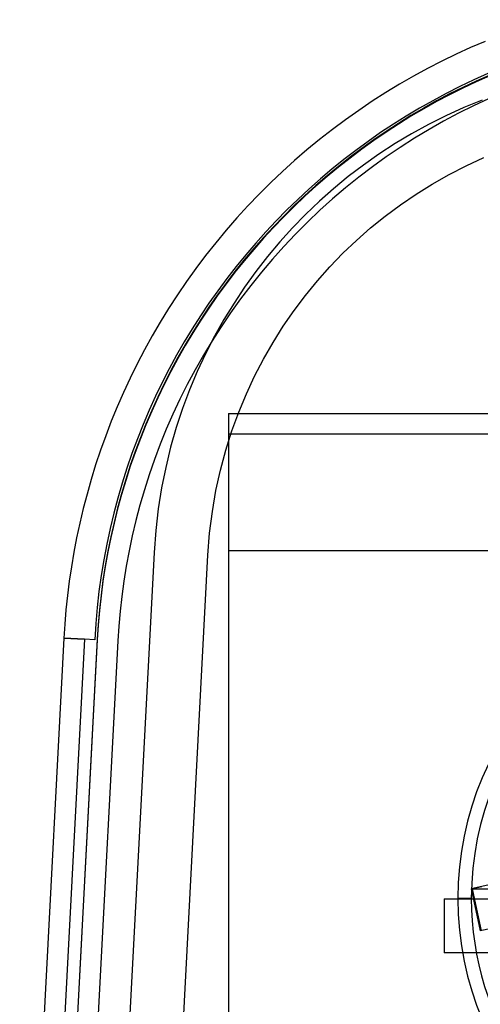
# Model space of a CAD drawing. Units: millimetres. Extents: x -59 to 61, y -15 to 60.
# Drawn here: x -47 to -30, y 23 to 59 of the extents above; entities that cross this region are included whole.
import ezdxf

# ---------------------------------------------------------------- set-up
doc = ezdxf.new("R2010")
doc.units = ezdxf.units.MM
doc.layers.add('MAIN-1', color=7, linetype='Continuous')
doc.layers.add('MAIN-2', color=7, linetype='Continuous')

msp = doc.modelspace()

# ---------------------------------------------------------------- linework, layer by layer
at = {"layer": 'MAIN-1'}
for p, q in [((-29.951, 58.064), (-30.486, 57.819)), ((-29.412, 58.295), (-29.951, 58.064)), ((-30.486, 57.819), (-31.018, 57.561)), ((-31.018, 57.561), (-31.545, 57.29)), ((-32.067, 57.005), (-32.584, 56.708)), ((-31.545, 57.29), (-32.067, 57.005)), ((-29.244, 57.048), (-29.744, 56.825)), ((-32.584, 56.708), (-33.096, 56.397)), ((-30.239, 56.591), (-30.729, 56.346)), ((-29.744, 56.825), (-30.239, 56.591)), ((-33.096, 56.397), (-33.601, 56.074)), ((-30.729, 56.346), (-31.213, 56.089)), ((-33.601, 56.074), (-34.099, 55.738)), ((-31.213, 56.089), (-31.69, 55.822)), ((-34.099, 55.738), (-34.59, 55.39)), ((-32.162, 55.544), (-32.628, 55.255)), ((-31.69, 55.822), (-32.162, 55.544)), ((-34.59, 55.39), (-35.073, 55.03)), ((-32.628, 55.255), (-33.086, 54.956)), ((-35.073, 55.03), (-35.549, 54.658)), ((-33.086, 54.956), (-33.538, 54.647)), ((-35.549, 54.658), (-36.016, 54.275)), ((-33.538, 54.647), (-33.983, 54.327)), ((-36.016, 54.275), (-36.473, 53.88)), ((-33.983, 54.327), (-34.42, 53.998)), ((-36.473, 53.88), (-36.922, 53.474)), ((-34.42, 53.998), (-34.849, 53.658)), ((-36.922, 53.474), (-37.361, 53.058)), ((-35.271, 53.309), (-35.685, 52.951)), ((-34.849, 53.658), (-35.271, 53.309)), ((-37.361, 53.058), (-37.79, 52.631)), ((-35.685, 52.951), (-36.091, 52.583)), ((-37.79, 52.631), (-38.208, 52.194)), ((-36.091, 52.583), (-36.488, 52.206)), ((-36.488, 52.206), (-36.877, 51.82)), ((-38.208, 52.194), (-38.615, 51.748)), ((-38.615, 51.748), (-39.012, 51.293)), ((-36.877, 51.82), (-37.256, 51.425)), ((-39.012, 51.293), (-39.397, 50.829)), ((-37.256, 51.425), (-37.627, 51.022)), ((-39.397, 50.829), (-39.77, 50.357)), ((-37.627, 51.022), (-37.988, 50.611)), ((-37.988, 50.611), (-38.34, 50.192)), ((-39.77, 50.357), (-40.131, 49.877)), ((-38.34, 50.192), (-38.683, 49.764)), ((-40.131, 49.877), (-40.48, 49.389)), ((-38.683, 49.764), (-39.016, 49.329)), ((-40.48, 49.389), (-40.817, 48.895)), ((-39.016, 49.329), (-39.338, 48.887)), ((-40.817, 48.895), (-41.141, 48.394)), ((-39.338, 48.887), (-39.651, 48.437)), ((-41.141, 48.394), (-41.453, 47.888)), ((-39.651, 48.437), (-39.953, 47.981)), ((-41.453, 47.888), (-41.751, 47.375)), ((-39.953, 47.981), (-40.245, 47.518)), ((-40.245, 47.518), (-40.526, 47.048)), ((-41.751, 47.375), (-42.037, 46.858)), ((-42.037, 46.858), (-42.309, 46.336)), ((-40.526, 47.048), (-40.797, 46.572)), ((-40.797, 46.572), (-41.057, 46.09)), ((-42.309, 46.336), (-42.568, 45.811)), ((-41.057, 46.09), (-41.306, 45.602)), ((-42.568, 45.811), (-42.814, 45.281)), ((-42.814, 45.281), (-43.047, 44.749)), ((-41.306, 45.602), (-41.543, 45.109)), ((-41.543, 45.109), (-41.77, 44.61)), ((-43.047, 44.749), (-43.267, 44.214)), ((-41.77, 44.61), (-41.985, 44.107)), ((-43.267, 44.214), (-43.473, 43.676)), ((-41.985, 44.107), (-42.188, 43.598)), ((-43.473, 43.676), (-43.666, 43.137)), ((-42.188, 43.598), (-42.38, 43.086)), ((-43.666, 43.137), (-43.846, 42.597)), ((-42.38, 43.086), (-42.561, 42.569)), ((-43.846, 42.597), (-44.013, 42.056)), ((-42.561, 42.569), (-42.729, 42.048)), ((-44.013, 42.056), (-44.166, 41.515)), ((-42.729, 42.048), (-42.886, 41.523)), ((-44.166, 41.515), (-44.307, 40.974)), ((-42.886, 41.523), (-43.031, 40.995)), ((-44.307, 40.974), (-44.436, 40.433)), ((-43.031, 40.995), (-43.164, 40.464)), ((-44.436, 40.433), (-44.551, 39.893)), ((-43.164, 40.464), (-43.285, 39.93)), ((-44.551, 39.893), (-44.654, 39.355)), ((-43.285, 39.93), (-43.393, 39.393)), ((-44.654, 39.355), (-44.745, 38.818)), ((-43.393, 39.393), (-43.49, 38.854)), ((-44.745, 38.818), (-44.824, 38.283)), ((-43.49, 38.854), (-43.574, 38.313)), ((-44.824, 38.283), (-44.891, 37.751)), ((-43.574, 38.313), (-43.646, 37.77)), ((-44.891, 37.751), (-44.947, 37.221)), ((-43.646, 37.77), (-43.705, 37.226)), ((-44.947, 37.221), (-44.991, 36.695)), ((-43.705, 37.226), (-43.752, 36.68)), ((-44.991, 36.695), (-45.024, 36.172)), ((-43.752, 36.68), (-43.787, 36.134)), ((-45.024, 36.172), (-46.66, 4.949)), ((-43.787, 36.134), (-45.42, 4.975))]:
    msp.add_line(p, q, dxfattribs=at)
at = {"layer": 'MAIN-2'}
for p, q in [((-29.244, 57.022), (-29.744, 56.799)), ((-29.244, 57.022), (-29.744, 56.799)), ((-29.744, 56.799), (-30.239, 56.564)), ((-29.744, 56.799), (-30.239, 56.564)), ((-30.729, 56.319), (-31.213, 56.063)), ((-30.729, 56.319), (-31.213, 56.063)), ((-30.239, 56.564), (-30.729, 56.319)), ((-30.239, 56.564), (-30.729, 56.319)), ((-31.213, 56.063), (-31.69, 55.795)), ((-31.213, 56.063), (-31.69, 55.795)), ((-29.85, 55.907), (-30.404, 55.629)), ((-29.527, 56.118), (-30.206, 55.841)), ((-29.291, 56.168), (-29.85, 55.907)), ((-32.162, 55.517), (-32.628, 55.229)), ((-32.162, 55.517), (-32.628, 55.229)), ((-31.69, 55.795), (-32.162, 55.517)), ((-31.69, 55.795), (-32.162, 55.517)), ((-30.868, 55.54), (-31.513, 55.217)), ((-30.404, 55.629), (-30.952, 55.337)), ((-30.206, 55.841), (-30.868, 55.54)), ((-32.628, 55.229), (-33.086, 54.93)), ((-32.628, 55.229), (-33.086, 54.93)), ((-31.513, 55.217), (-32.142, 54.872)), ((-30.952, 55.337), (-31.494, 55.029)), ((-33.086, 54.93), (-33.538, 54.62)), ((-33.086, 54.93), (-33.538, 54.62)), ((-32.142, 54.872), (-32.754, 54.505)), ((-31.494, 55.029), (-32.03, 54.705)), ((-33.538, 54.62), (-33.983, 54.301)), ((-33.538, 54.62), (-33.983, 54.301)), ((-32.754, 54.505), (-33.349, 54.117)), ((-32.03, 54.705), (-32.558, 54.366)), ((-33.983, 54.301), (-34.42, 53.971)), ((-33.983, 54.301), (-34.42, 53.971)), ((-33.349, 54.117), (-33.927, 53.709)), ((-32.558, 54.366), (-33.077, 54.013)), ((-34.42, 53.971), (-34.849, 53.631)), ((-34.42, 53.971), (-34.849, 53.631)), ((-33.927, 53.709), (-34.488, 53.282)), ((-33.077, 54.013), (-33.589, 53.644)), ((-30.753, 53.356), (-30.116, 53.683)), ((-30.116, 53.683), (-29.46, 53.985)), ((-34.849, 53.631), (-35.271, 53.282)), ((-34.849, 53.631), (-35.271, 53.282)), ((-33.589, 53.644), (-34.091, 53.262)), ((-31.372, 53.005), (-30.753, 53.356)), ((-35.271, 53.282), (-35.685, 52.924)), ((-35.271, 53.282), (-35.685, 52.924)), ((-34.488, 53.282), (-35.032, 52.835)), ((-34.091, 53.262), (-34.583, 52.866)), ((-31.971, 52.632), (-31.372, 53.005)), ((-35.685, 52.924), (-36.091, 52.556)), ((-35.685, 52.924), (-36.091, 52.556)), ((-35.032, 52.835), (-35.557, 52.368)), ((-34.583, 52.866), (-35.064, 52.456)), ((-32.552, 52.236), (-31.971, 52.632)), ((-36.091, 52.556), (-36.488, 52.179)), ((-36.091, 52.556), (-36.488, 52.179)), ((-35.557, 52.368), (-36.065, 51.883)), ((-35.064, 52.456), (-35.535, 52.033)), ((-33.114, 51.818), (-32.552, 52.236)), ((-36.488, 52.179), (-36.877, 51.793)), ((-36.488, 52.179), (-36.877, 51.793)), ((-36.065, 51.883), (-36.555, 51.38)), ((-35.535, 52.033), (-35.994, 51.597)), ((-36.877, 51.793), (-37.256, 51.399)), ((-36.877, 51.793), (-37.256, 51.399)), ((-35.994, 51.597), (-36.441, 51.149)), ((-33.656, 51.379), (-33.114, 51.818)), ((-37.256, 51.399), (-37.627, 50.996)), ((-37.256, 51.399), (-37.627, 50.996)), ((-36.555, 51.38), (-37.026, 50.858)), ((-36.441, 51.149), (-36.876, 50.69)), ((-34.179, 50.919), (-33.656, 51.379)), ((-37.627, 50.996), (-37.988, 50.584)), ((-37.627, 50.996), (-37.988, 50.584)), ((-37.026, 50.858), (-37.479, 50.319)), ((-34.683, 50.438), (-34.179, 50.919)), ((-37.988, 50.584), (-38.34, 50.165)), ((-37.988, 50.584), (-38.34, 50.165)), ((-36.876, 50.69), (-37.297, 50.219)), ((-35.166, 49.937), (-34.683, 50.438)), ((-38.34, 50.165), (-38.683, 49.738)), ((-38.34, 50.165), (-38.683, 49.738)), ((-37.479, 50.319), (-37.912, 49.762)), ((-37.297, 50.219), (-37.705, 49.738)), ((-38.683, 49.738), (-39.016, 49.303)), ((-38.683, 49.738), (-39.016, 49.303)), ((-37.912, 49.762), (-38.325, 49.187)), ((-37.705, 49.738), (-38.1, 49.246)), ((-35.629, 49.416), (-35.166, 49.937)), ((-39.016, 49.303), (-39.338, 48.86)), ((-39.016, 49.303), (-39.338, 48.86)), ((-36.071, 48.875), (-35.629, 49.416)), ((-38.325, 49.187), (-38.719, 48.595)), ((-38.1, 49.246), (-38.48, 48.746)), ((-39.338, 48.86), (-39.651, 48.411)), ((-39.338, 48.86), (-39.651, 48.411)), ((-38.719, 48.595), (-39.091, 47.987)), ((-38.48, 48.746), (-38.846, 48.236)), ((-36.493, 48.315), (-36.071, 48.875)), ((-39.651, 48.411), (-39.953, 47.954)), ((-39.651, 48.411), (-39.953, 47.954)), ((-38.846, 48.236), (-39.197, 47.719)), ((-36.892, 47.736), (-36.493, 48.315)), ((-39.953, 47.954), (-40.245, 47.491)), ((-39.953, 47.954), (-40.245, 47.491)), ((-39.091, 47.987), (-39.443, 47.361)), ((-40.245, 47.491), (-40.526, 47.021)), ((-40.245, 47.491), (-40.526, 47.021)), ((-39.197, 47.719), (-39.534, 47.193)), ((-37.27, 47.137), (-36.892, 47.736)), ((-39.534, 47.193), (-39.855, 46.661)), ((-39.443, 47.361), (-39.772, 46.718)), ((-37.624, 46.519), (-37.27, 47.137)), ((-40.526, 47.021), (-40.797, 46.545)), ((-40.526, 47.021), (-40.797, 46.545)), ((-40.797, 46.545), (-41.057, 46.063)), ((-40.797, 46.545), (-41.057, 46.063)), ((-39.855, 46.661), (-40.16, 46.123)), ((-39.772, 46.718), (-40.079, 46.058)), ((-37.954, 45.882), (-37.624, 46.519)), ((-41.057, 46.063), (-41.306, 45.575)), ((-41.057, 46.063), (-41.306, 45.575)), ((-40.16, 46.123), (-40.45, 45.578)), ((-40.079, 46.058), (-40.363, 45.381)), ((-38.261, 45.226), (-37.954, 45.882)), ((-41.306, 45.575), (-41.543, 45.082)), ((-41.306, 45.575), (-41.543, 45.082)), ((-40.45, 45.578), (-40.725, 45.029)), ((-40.363, 45.381), (-40.623, 44.687)), ((-41.543, 45.082), (-41.77, 44.584)), ((-41.543, 45.082), (-41.77, 44.584)), ((-40.725, 45.029), (-40.984, 44.476)), ((-38.541, 44.549), (-38.261, 45.226)), ((-41.77, 44.584), (-41.985, 44.08)), ((-41.77, 44.584), (-41.985, 44.08)), ((-40.623, 44.687), (-40.858, 43.977)), ((-38.795, 43.854), (-38.541, 44.549)), ((-40.984, 44.476), (-41.227, 43.919)), ((-38.927, 44.499), (-38.927, 39.419)), ((-38.927, 44.499), (-38.927, 44.499)), ((-38.927, 44.499), (41.073, 44.499)), ((-41.985, 44.08), (-42.188, 43.572)), ((-41.985, 44.08), (-42.188, 43.572)), ((-41.227, 43.919), (-41.454, 43.358)), ((-40.858, 43.977), (-41.067, 43.249)), ((-39.022, 43.138), (-38.795, 43.854)), ((-42.188, 43.572), (-42.38, 43.059)), ((-42.188, 43.572), (-42.38, 43.059)), ((41.073, 43.737), (-38.927, 43.737)), ((-41.454, 43.358), (-41.665, 42.796)), ((-41.067, 43.249), (-41.25, 42.504)), ((-39.22, 42.402), (-39.022, 43.138)), ((-42.38, 43.059), (-42.561, 42.542)), ((-42.38, 43.059), (-42.561, 42.542)), ((-41.665, 42.796), (-41.861, 42.231)), ((-42.561, 42.542), (-42.729, 42.021)), ((-42.561, 42.542), (-42.729, 42.021)), ((-41.25, 42.504), (-41.404, 41.742)), ((-39.387, 41.645), (-39.22, 42.402)), ((-42.729, 42.021), (-42.886, 41.496)), ((-42.729, 42.021), (-42.886, 41.496)), ((-41.861, 42.231), (-42.042, 41.666)), ((-42.042, 41.666), (-42.206, 41.099)), ((-41.404, 41.742), (-41.529, 40.962)), ((-39.522, 40.867), (-39.387, 41.645)), ((-42.886, 41.496), (-43.031, 40.968)), ((-42.886, 41.496), (-43.031, 40.968)), ((-43.031, 40.968), (-43.164, 40.437)), ((-43.031, 40.968), (-43.164, 40.437)), ((-42.206, 41.099), (-42.356, 40.533)), ((-41.529, 40.962), (-41.622, 40.164)), ((-42.356, 40.533), (-42.49, 39.967)), ((-39.622, 40.066), (-39.522, 40.867)), ((-43.164, 40.437), (-43.285, 39.903)), ((-43.164, 40.437), (-43.285, 39.903)), ((-41.622, 40.164), (-41.682, 39.347)), ((-43.285, 39.903), (-43.393, 39.366)), ((-43.285, 39.903), (-43.393, 39.366)), ((-42.49, 39.967), (-42.61, 39.403)), ((-39.685, 39.242), (-39.622, 40.066)), ((-43.393, 39.366), (-43.49, 38.827)), ((-43.393, 39.366), (-43.49, 38.827)), ((-41.682, 39.347), (-42.891, 16.288)), ((-42.61, 39.403), (-42.715, 38.84)), ((-41.682, 39.347), (-41.682, 39.347)), ((-40.888, 16.288), (-39.685, 39.242)), ((-39.685, 39.242), (-39.685, 39.242)), ((-38.927, 39.419), (-38.927, 20.294)), ((-38.927, 39.419), (41.073, 39.419)), ((-43.49, 38.827), (-43.574, 38.286)), ((-43.49, 38.827), (-43.574, 38.286)), ((-42.715, 38.84), (-42.805, 38.279)), ((-43.574, 38.286), (-43.646, 37.743)), ((-43.574, 38.286), (-43.646, 37.743)), ((-42.805, 38.279), (-42.881, 37.721)), ((-43.646, 37.743), (-43.705, 37.199)), ((-43.646, 37.743), (-43.705, 37.199)), ((-42.881, 37.721), (-42.943, 37.166)), ((-43.705, 37.199), (-43.752, 36.654)), ((-43.705, 37.199), (-43.752, 36.654)), ((-42.943, 37.166), (-42.991, 36.615)), ((-43.752, 36.654), (-43.787, 36.107)), ((-43.752, 36.654), (-43.787, 36.107)), ((-42.991, 36.615), (-43.026, 36.067)), ((-45.024, 36.172), (-45.024, 36.172)), ((-44.263, 36.132), (-45.024, 36.172)), ((-45.024, 36.172), (-45.024, 36.172)), ((-45.024, 36.172), (-45.024, 36.172)), ((-44.263, 36.132), (-45.024, 36.172)), ((-44.263, 36.132), (-45.024, 36.172)), ((-44.263, 36.132), (-45.024, 36.172)), ((-45.024, 36.172), (-45.024, 36.172)), ((-45.024, 36.172), (-45.024, 36.172)), ((-45.024, 36.172), (-45.024, 36.172)), ((-44.263, 36.132), (-45.024, 36.172)), ((-45.024, 36.172), (-44.263, 36.132)), ((-45.024, 36.172), (-44.263, 36.132)), ((-44.263, 36.132), (-45.024, 36.172)), ((-44.263, 36.132), (-46.426, -5.143)), ((-43.787, 36.107), (-45.42, 4.949)), ((-43.787, 36.107), (-45.42, 4.949)), ((-43.026, 36.067), (-44.657, 4.949)), ((-43.882, 36.112), (-44.263, 36.132)), ((-44.263, 36.132), (-44.263, 36.132)), ((-44.263, 36.132), (-44.263, 36.132)), ((-44.263, 36.132), (-44.263, 36.132)), ((-44.263, 36.132), (-44.263, 36.132)), ((-43.882, 36.112), (-43.882, 36.112)), ((-43.882, 36.112), (-43.882, 36.112)), ((-43.882, 36.112), (-43.882, 36.112)), ((-43.882, 36.112), (-43.882, 36.112)), ((-43.787, 36.134), (-43.787, 36.107)), ((-43.787, 36.134), (-43.787, 36.107)), ((-43.026, 36.067), (-43.026, 36.067)), ((-43.026, 36.067), (-43.026, 36.067)), ((-24.36, 28.069), (-29.927, 26.884)), ((-29.927, 26.884), (-7.974, 26.884)), ((-29.927, 26.884), (-29.594, 25.319)), ((-29.54, 26.956), (-29.879, 26.884)), ((-29.548, 25.319), (-29.879, 26.884)), ((-29.879, 26.884), (-7.927, 26.884)), ((-30.927, 26.504), (-9.22, 26.504)), ((-30.927, 26.504), (-30.927, 24.504)), ((-29.927, 26.517), (-30.427, 26.517)), ((-29.927, 26.517), (-29.927, 26.517)), ((-24.027, 26.504), (-29.594, 25.319)), ((-9.22, 24.504), (-30.927, 24.504))]:
    msp.add_line(p, q, dxfattribs=at)
for centre, radius, start, end in [((-19.658, 34.843), 24.257, 90, 177), ((-18.927, 26.517), 11.5, 0, 180), ((-18.927, 26.517), 11, 0, 180), ((-18.927, 26.517), 11.5, 180, 0), ((-18.927, 26.517), 11, 180, 214.4528)]:
    msp.add_arc(centre, radius, start, end, dxfattribs=at)

doc.saveas('drawing.dxf')
